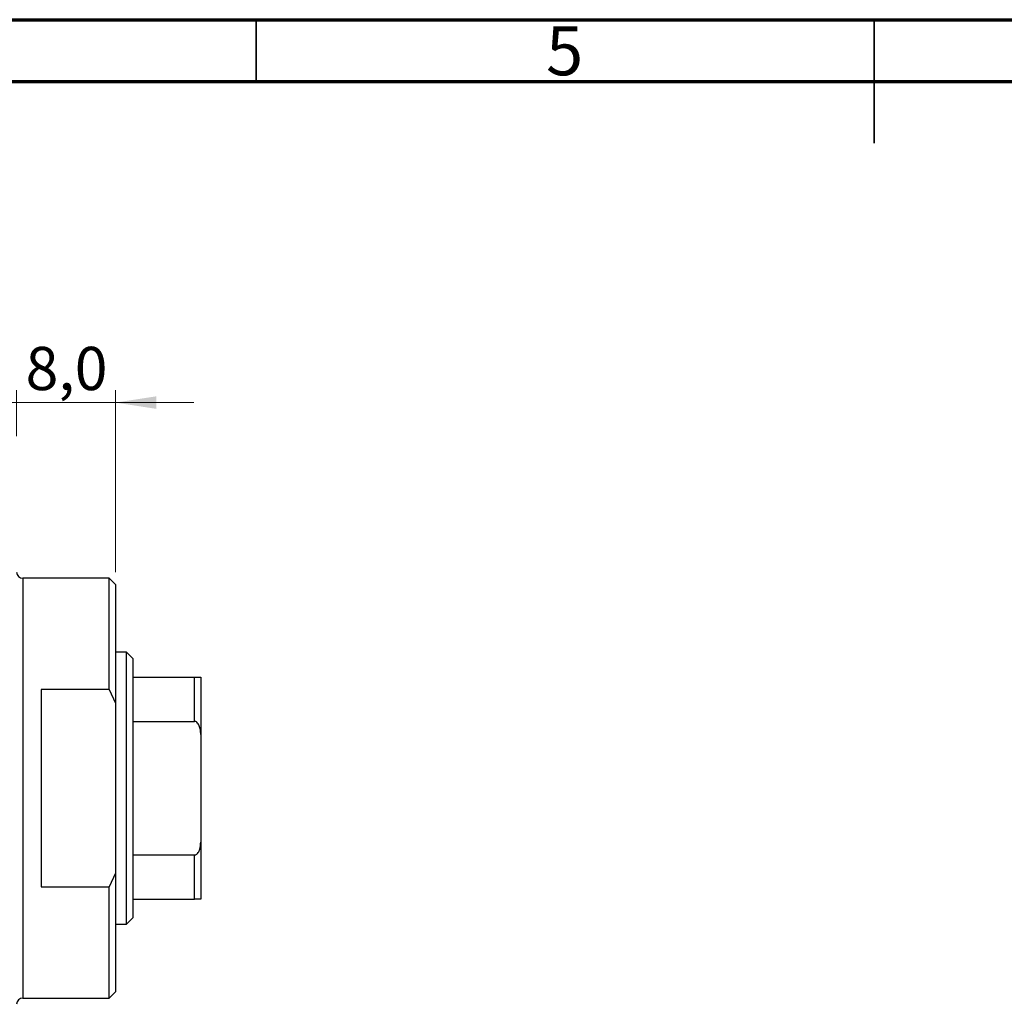
# Model space of a CAD drawing. Units: millimetres. Extents: x 15 to 461, y 5 to 292.
# Drawn here: x 146 to 226, y 212 to 292 of the extents above; entities that cross this region are included whole.
import ezdxf

# ---------------------------------------------------------------- set-up
doc = ezdxf.new("R2010")
doc.units = ezdxf.units.MM
doc.styles.add('SLDTEXTSTYLE0', font='TXT', dxfattribs={"width": 0.75})
doc.dimstyles.new('SLDDIMSTYLE5', dxfattribs={"dimtxt": 3.5, "dimasz": 3.302, "dimexe": 0, "dimexo": 0.0625, "dimgap": 0.875, "dimtad": 1, "dimdec": 1, "dimrnd": 1e-09, "dimzin": 12, "dimdsep": 46, "dimtxsty": 'SLDTEXTSTYLE0', "dimsah": 1, "dimcen": 0.09, "dimadec": 0, "dimazin": 3, "dimtfac": 1, "dimtdec": 1, "dimtmove": 0, "dimatfit": 0, "dimfxl": 1, "dimfrac": 2, "dimtolj": 1, "dimtzin": 12, "dimarcsym": 0})

# ---------------------------------------------------------------- blocks, each defined once
blk = doc.blocks.new('_D_15')
at = {"color": 7, "linetype": 'Continuous', "lineweight": 0}
for p, q in [((145.61, 258.278), (145.61, 261.998)), ((153.61, 247.278), (153.61, 261.998)), ((145.61, 260.998), (139.26, 260.998)), ((153.61, 260.998), (145.61, 260.998)), ((153.61, 260.998), (159.96, 260.998))]:
    blk.add_line(p, q, dxfattribs=at)
at = {"color": 7, "linetype": 'Continuous', "lineweight": 18}
for points in [[(145.61, 260.998), (142.308, 261.506), (142.308, 260.49)], [(153.61, 260.998), (156.912, 260.49), (156.912, 261.506)]]:
    blk.add_solid(points, dxfattribs=at)
at = {"color": 7, "linetype": 'Continuous', "lineweight": 18, "insert": (146.337, 265.51), "char_height": 3.5, "attachment_point": 1, "style": 'SLDTEXTSTYLE0'}
blk.add_mtext('8,0', dxfattribs=at)

msp = doc.modelspace()

# ---------------------------------------------------------------- linework, layer by layer
at = {"color": 7, "linetype": 'Continuous', "lineweight": 70}
for p, q in [((15, 292), (415, 292)), ((20, 287), (410, 287))]:
    msp.add_line(p, q, dxfattribs=at)
at = {"color": 7, "linetype": 'Continuous', "lineweight": 35}
for p, q in [((165, 287), (165, 292)), ((215, 292), (215, 282)), ((215, 287), (215, 292))]:
    msp.add_line(p, q, dxfattribs=at)
at = {"color": 7, "linetype": 'Continuous', "lineweight": 25}
for p, q in [((153.11, 246.778), (146.11, 246.778)), ((153.61, 246.278), (153.11, 246.778)), ((153.11, 237.778), (153.11, 246.778)), ((153.61, 246.278), (153.61, 236.652)), ((154.51, 240.778), (153.61, 240.778)), ((155.01, 240.278), (154.51, 240.778)), ((154.51, 218.778), (154.51, 240.778)), ((155.01, 240.278), (155.01, 238.778)), ((155.01, 238.778), (155.01, 235.186)), ((155.01, 238.778), (160.01, 238.778)), ((160.01, 235.186), (160.01, 238.778)), ((160.51, 238.778), (160.51, 234.137)), ((147.61, 237.778), (147.61, 221.778)), ((153.11, 237.778), (147.61, 237.778)), ((153.11, 237.778), (153.61, 236.652)), ((153.61, 236.652), (153.61, 222.904)), ((155.01, 235.186), (155.01, 224.369)), ((155.01, 235.186), (160.01, 235.186)), ((160.51, 234.137), (160.51, 225.419)), ((160.51, 225.419), (160.51, 220.778)), ((155.01, 224.369), (155.01, 220.778)), ((155.01, 224.369), (160.01, 224.369)), ((160.01, 220.778), (160.01, 224.369)), ((153.61, 222.904), (153.11, 221.778)), ((153.61, 222.904), (153.61, 213.278)), ((147.61, 221.778), (153.11, 221.778)), ((153.11, 212.778), (153.11, 221.778)), ((155.01, 220.778), (155.01, 219.278)), ((155.01, 220.778), (160.01, 220.778)), ((154.51, 218.778), (155.01, 219.278)), ((153.61, 218.778), (154.51, 218.778)), ((153.11, 212.778), (153.61, 213.278)), ((146.11, 212.778), (153.11, 212.778))]:
    msp.add_line(p, q, dxfattribs=at)
at = {"color": 8, "linetype": 'Continuous', "lineweight": 25}
for p, q in [((146.11, 246.778), (146.11, 229.778)), ((146.11, 229.778), (146.11, 212.778))]:
    msp.add_line(p, q, dxfattribs=at)
at = {"color": 7, "linetype": 'Continuous', "lineweight": 25}
for centre, start, end in [((146.11, 247.278), 180, 270), ((146.11, 212.278), 90, 180)]:
    msp.add_arc(centre, 0.5, start, end, dxfattribs=at)
for points, knots in [([(160.01, 238.778), (160.041, 238.778), (160.109, 238.778), (160.218, 238.778), (160.344, 238.778), (160.483, 238.778), (160.499, 238.778), (160.51, 238.778)], [0, 0, 0, 0, 0.073185, 0.162051, 0.295967, 0.536508, 1, 1, 1, 1]), ([(160.51, 234.137), (160.506, 234.254), (160.497, 234.492), (160.423, 234.781), (160.318, 234.99), (160.221, 235.104), (160.113, 235.174), (160.044, 235.182), (160.01, 235.186)], [0, 0, 0, 0, 0.279093, 0.56734, 0.701552, 0.836591, 0.918574, 1, 1, 1, 1]), ([(160.01, 224.369), (160.041, 224.373), (160.109, 224.38), (160.218, 224.448), (160.344, 224.597), (160.483, 224.927), (160.499, 225.224), (160.51, 225.419)], [0, 0, 0, 0, 0.073185, 0.162051, 0.295967, 0.536508, 1, 1, 1, 1]), ([(160.51, 220.778), (160.506, 220.778), (160.497, 220.778), (160.423, 220.778), (160.318, 220.778), (160.221, 220.778), (160.113, 220.778), (160.044, 220.778), (160.01, 220.778)], [0, 0, 0, 0, 0.279093, 0.56734, 0.701552, 0.836591, 0.918574, 1, 1, 1, 1])]:
    msp.add_open_spline(points, degree=3, knots=knots, dxfattribs=at)

# ---------------------------------------------------------------- texts
at = {"color": 7, "linetype": 'Continuous', "lineweight": 0, "insert": (189.96, 291.468), "char_height": 3.969, "attachment_point": 2, "style": 'SLDTEXTSTYLE0'}
msp.add_mtext('5', dxfattribs=at)

# ---------------------------------------------------------------- dimensions: what is measured, and where the dimension line sits
at = {"color": 7, "linetype": 'Continuous', "lineweight": 18}
dim = msp.add_linear_dim(base=(145.61, 260.998), p1=(153.61, 246.278), p2=(145.61, 257.278), dimstyle='SLDDIMSTYLE5', dxfattribs=at)
dim.commit()
dim.dimension.update_dxf_attribs({"geometry": '_D_15', "text_midpoint": (149.57, 260.998), "dimtype": 160})

doc.saveas('drawing.dxf')
